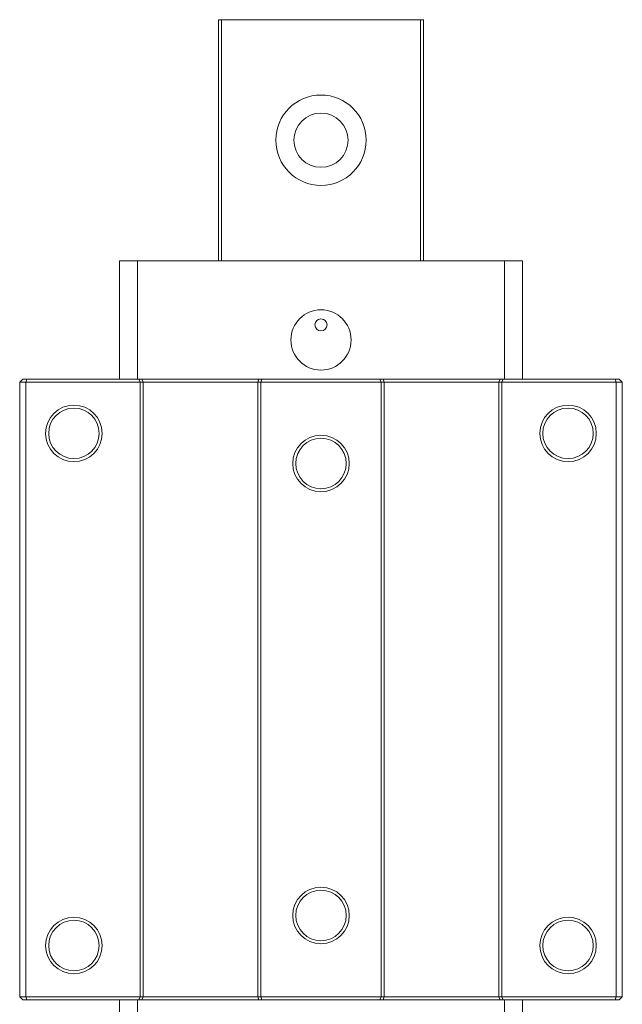
# Model space of a CAD drawing. Extents: x 0 to 421, y 95 to 384.
# Drawn here: x 55 to 155, y 221 to 384 of the extents above; entities that cross this region are included whole.
import ezdxf

# ---------------------------------------------------------------- set-up
doc = ezdxf.new("R2010")
doc.units = 0
doc.header["$LTSCALE"] = 10
doc.layers.get('0').update_dxf_attribs({"linetype": 'CONTINUOUS'})

msp = doc.modelspace()

# ---------------------------------------------------------------- linework, layer by layer
at = {"linetype": 'Continuous', "lineweight": 15}
for p, q in [((88.3, 384.46), (88.3, 344.46)), ((88.8, 384.46), (88.3, 384.46)), ((121.8, 384.46), (88.8, 384.46)), ((88.8, 384.46), (88.8, 344.46)), ((121.8, 344.46), (121.8, 384.46)), ((122.3, 384.46), (121.8, 384.46)), ((122.3, 344.46), (122.3, 384.46)), ((71.85, 344.46), (71.85, 324.81)), ((71.85, 344.46), (74.85, 344.46)), ((74.85, 324.81), (74.85, 344.46)), ((74.85, 344.46), (135.75, 344.46)), ((135.75, 344.46), (135.75, 324.81)), ((135.75, 344.46), (138.75, 344.46)), ((138.75, 324.81), (138.75, 344.46)), ((55.3, 324.31), (55.8, 324.81)), ((55.3, 222.31), (55.3, 324.31)), ((56.3, 324.31), (55.3, 324.31)), ((56.51, 324.81), (55.8, 324.81)), ((56.3, 324.31), (56.51, 324.81)), ((56.3, 324.31), (56.3, 222.31)), ((56.3, 324.31), (75.3, 324.31)), ((75.09, 324.81), (56.51, 324.81)), ((75.3, 324.31), (75.09, 324.81)), ((75.47, 324.81), (75.09, 324.81)), ((75.3, 222.31), (75.3, 324.31)), ((75.8, 324.31), (75.3, 324.31)), ((95.14, 324.81), (75.47, 324.81)), ((75.8, 324.31), (75.59, 324.81)), ((75.8, 324.31), (75.8, 222.31)), ((75.8, 324.31), (94.8, 324.31)), ((94.8, 324.31), (95.01, 324.81)), ((95.3, 324.31), (94.8, 324.31)), ((94.8, 222.31), (94.8, 324.31)), ((95.51, 324.81), (95.14, 324.81)), ((95.3, 324.31), (95.51, 324.81)), ((95.3, 324.31), (95.3, 222.31)), ((95.3, 324.31), (115.3, 324.31)), ((115.09, 324.81), (95.51, 324.81)), ((115.3, 324.31), (115.09, 324.81)), ((115.47, 324.81), (115.09, 324.81)), ((115.3, 222.31), (115.3, 324.31)), ((115.8, 324.31), (115.3, 324.31)), ((135.14, 324.81), (115.47, 324.81)), ((115.8, 324.31), (115.59, 324.81)), ((115.8, 324.31), (115.8, 222.31)), ((115.8, 324.31), (134.8, 324.31)), ((134.8, 324.31), (135.01, 324.81)), ((135.3, 324.31), (134.8, 324.31)), ((134.8, 222.31), (134.8, 324.31)), ((135.51, 324.81), (135.14, 324.81)), ((135.3, 324.31), (135.51, 324.81)), ((135.3, 324.31), (135.3, 222.31)), ((135.3, 324.31), (154.3, 324.31)), ((154.09, 324.81), (135.51, 324.81)), ((154.3, 324.31), (154.09, 324.81)), ((154.8, 324.81), (154.09, 324.81)), ((154.3, 222.31), (154.3, 324.31)), ((155.3, 324.31), (154.3, 324.31)), ((155.3, 324.31), (154.8, 324.81)), ((155.3, 324.31), (155.3, 222.31)), ((55.3, 222.31), (56.3, 222.31)), ((55.8, 221.81), (55.3, 222.31)), ((56.3, 222.31), (75.3, 222.31)), ((56.3, 222.31), (56.51, 221.81)), ((75.09, 221.81), (75.3, 222.31)), ((75.3, 222.31), (75.8, 222.31)), ((75.8, 222.31), (75.59, 221.81)), ((75.8, 222.31), (94.8, 222.31)), ((95.01, 221.81), (94.8, 222.31)), ((94.8, 222.31), (95.3, 222.31)), ((95.3, 222.31), (115.3, 222.31)), ((95.3, 222.31), (95.51, 221.81)), ((115.09, 221.81), (115.3, 222.31)), ((115.3, 222.31), (115.8, 222.31)), ((115.8, 222.31), (115.59, 221.81)), ((115.8, 222.31), (134.8, 222.31)), ((134.8, 222.31), (135.3, 222.31)), ((135.01, 221.81), (134.8, 222.31)), ((135.3, 222.31), (154.3, 222.31)), ((135.3, 222.31), (135.51, 221.81)), ((154.09, 221.81), (154.3, 222.31)), ((154.3, 222.31), (155.3, 222.31)), ((155.3, 222.31), (154.8, 221.81)), ((56.51, 221.81), (55.8, 221.81)), ((75.09, 221.81), (56.51, 221.81)), ((71.85, 221.81), (71.85, 202.16)), ((74.85, 202.16), (74.85, 221.81)), ((75.47, 221.81), (75.09, 221.81)), ((75.47, 221.81), (95.14, 221.81)), ((95.51, 221.81), (95.14, 221.81)), ((115.09, 221.81), (95.51, 221.81)), ((115.47, 221.81), (115.09, 221.81)), ((115.47, 221.81), (135.14, 221.81)), ((135.51, 221.81), (135.14, 221.81)), ((154.09, 221.81), (135.51, 221.81)), ((135.75, 221.81), (135.75, 202.16)), ((138.75, 202.16), (138.75, 221.81)), ((154.8, 221.81), (154.09, 221.81))]:
    msp.add_line(p, q, dxfattribs=at)
for centre, radius in [((105.3, 364.46), 7.5), ((105.3, 364.46), 4.5), ((105.3, 331.31), 5), ((105.3, 333.81), 1), ((64.3, 315.81), 4.69), ((146.3, 315.81), 4.69), ((64.3, 315.81), 4.19), ((146.3, 315.81), 4.19), ((105.3, 310.81), 4.69), ((105.3, 310.81), 4.19), ((105.3, 235.81), 4.69), ((105.3, 235.81), 4.19), ((64.3, 230.81), 4.69), ((146.3, 230.81), 4.69), ((64.3, 230.81), 4.19), ((146.3, 230.81), 4.19)]:
    msp.add_circle(centre, radius, dxfattribs=at)

doc.saveas('drawing.dxf')
